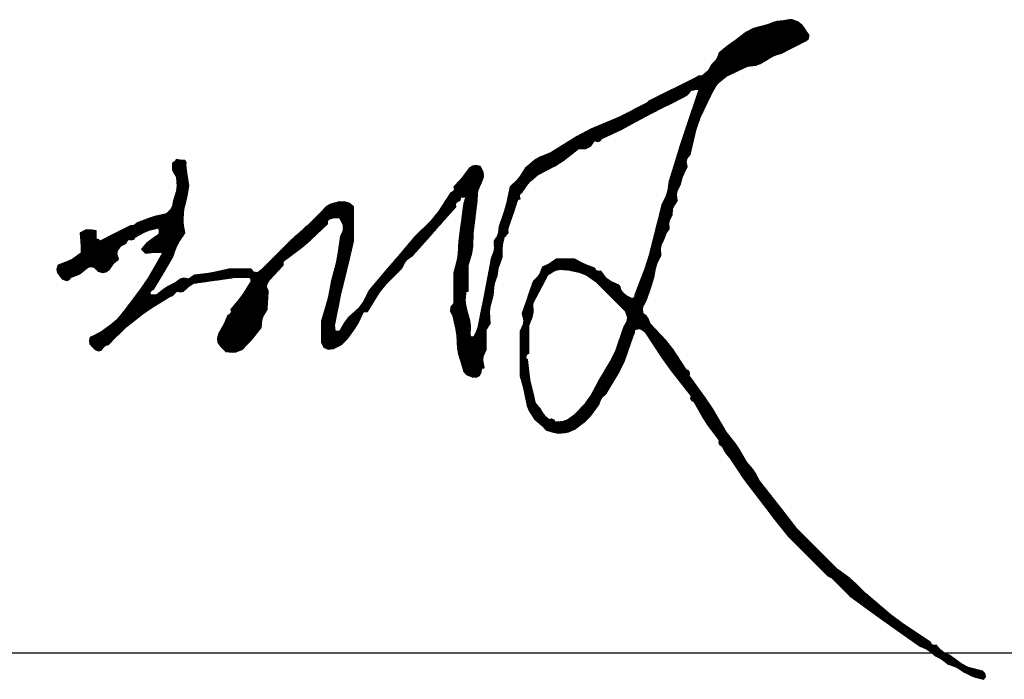
# Model space of a CAD drawing. Units: inches. Extents: x 913718 to 1439083, y -446340 to 80226.
# Drawn here: x 1112831 to 1113852, y -429421 to -428737 of the extents above; entities that cross this region are included whole.
import ezdxf

# ---------------------------------------------------------------- set-up
doc = ezdxf.new("R2010")
doc.units = ezdxf.units.IN
doc.header["$LTSCALE"] = 1000
doc.header["$MEASUREMENT"] = 0
for name, color, linetype in [('Sdjz_协同图框', 7, 'Continuous'), ('TK-SDAD', 7, 'Continuous'), ('电子签名', 240, 'Continuous')]:
    doc.layers.add(name, color=color, linetype=linetype)

# ---------------------------------------------------------------- blocks, each defined once
blk = doc.blocks.new('GeYuanFrame_85646608_暖通空调_E图框', base_point=(11.454, 12.339))
at = {"layer": 'TK-SDAD'}
blk.add_line((767.454, 174.339), (842.454, 174.339), dxfattribs=at)
blk = doc.blocks.new('A$C60BA5FE2')
h = blk.add_hatch()
h.set_pattern_fill('ANSI31', color=256, scale=0.1, style=0)
h.set_pattern_definition([(45, (3.73286, -62.31499), (-0.1122532, 0.1122532), [])])
h.paths.add_polyline_path([(540.24, 125.53), (540.45, 124.66), (543.98, 124.84), (545.92, 125.52), (548.79, 127.57), (553.48, 132.5), (555.55, 135.35), (558.79, 141.33), (563.86, 149.85), (565.99, 154.45), (569.21, 163.83), (570.64, 166.11), (570.87, 167.94), (570.04, 170.5), (565.21, 175.34), (562.79, 177.75), (557.96, 182.59), (553.77, 185.46), (551.26, 186.54), (546.29, 187.59), (542.7, 187.89), (540.6, 187.39), (537.54, 185.5), (535.05, 180.83), (533.8, 178.49), (531.29, 173.83), (531.51, 170.11), (531.14, 168.07), (529.62, 164.67), (529.62, 160), (529.62, 157.66), (529.62, 153), (528.72, 152.52), (528.51, 151.24), (529.2, 150.5), (529.76, 144.44), (530.26, 141.4), (531.7, 135.49), (532.13, 133.3), (532.71, 132.15), (534.2, 130.49), (535.51, 128.24), (536.39, 127.18), (538.37, 125.49), (539.13, 125.97)], flags=16)
h.paths.add_polyline_path([(715.15, 18.84), (718.41, 17.97), (719.19, 19.06), (719.02, 20.43), (718, 21.3), (712.11, 22.94), (709.18, 24.36), (704.24, 27.97), (701.78, 29.15), (700.6, 30.05), (698.82, 32.14), (697.72, 31.94), (696.83, 32.39), (696.32, 33.39), (685.18, 40.71), (679.8, 44.74), (669.65, 53.39), (665.29, 57.72), (662.93, 59.75), (657.98, 63.39), (651.15, 70.23), (647.73, 73.65), (640.89, 80.48), (634.76, 88.34), (631.67, 92.26), (625.47, 100.07), (623.75, 103.5), (622.63, 105.14), (620.06, 107.99), (617.04, 113.19), (615.36, 115.71), (611.72, 120.49), (605.97, 130.09), (602.88, 134.78), (596.3, 143.83), (596.49, 144.93), (596.05, 145.82), (595.05, 146.33), (589.75, 154.5), (586.7, 158.39), (580.05, 165.5), (579.31, 167.39), (578.66, 168.32), (577.13, 169.67), (576.98, 171.72), (577.28, 172.92), (578.38, 174.67), (579.71, 178.67), (580.38, 180.67), (581.71, 184.67), (582.33, 188.47), (582.94, 190.38), (584.63, 193.84), (584.4, 196.54), (584.69, 198.07), (585.88, 200.51), (586.46, 202.28), (586.9, 203.15), (587.97, 204.68), (587.85, 207.06), (588.14, 208.38), (589.22, 210.51), (589.47, 212.98), (589.93, 214.28), (591.3, 216.34), (591.07, 219.05), (591.36, 220.58), (592.55, 223.01), (593.48, 226.09), (594.07, 227.61), (595.47, 230.51), (595.09, 232.54), (595.43, 233.91), (596.72, 235.52), (599.13, 245.83), (600.92, 250.95), (605.47, 260.52), (607.34, 263.95), (608.68, 265.57), (611.72, 268.02), (615.23, 269.68), (616.98, 270.51), (620.47, 272.19), (623.98, 272.58), (625.82, 273.22), (628.81, 275.11), (631.03, 276.35), (632.22, 276.86), (634.64, 277.61), (638.64, 279.61), (640.64, 280.61), (644.65, 282.61), (645.81, 283.57), (645.99, 285.17), (645.06, 286.36), (643.86, 288.25), (643.07, 289.13), (641.31, 290.53), (639.11, 291.31), (637.77, 291.4), (635.48, 290.94), (632.74, 290.68), (631.35, 290.33), (628.81, 289.28), (623.06, 287.71), (620.18, 286.27), (615.47, 282.61), (612.69, 280.77), (611.35, 279.77), (608.8, 277.61), (608.1, 275.55), (607.45, 274.53), (605.89, 273.02), (604.58, 270.77), (603.7, 269.72), (601.72, 268.02), (600.87, 268.12), (600.38, 268.02), (599.63, 267.61), (591.63, 263.61), (587.63, 261.6), (579.63, 257.6), (579.3, 257.27), (579.13, 257.1), (578.8, 256.77), (574.13, 254.44), (571.8, 253.27), (567.13, 250.94), (555.54, 245.98), (549.89, 243.03), (539.2, 236.35), (534.49, 234.43), (532.21, 233.02), (528.37, 229.68), (526.2, 226.43), (524.92, 224.9), (522.12, 222.18), (520.67, 215.42), (519.75, 212.06), (517.53, 205.51), (517.28, 203.04), (516.82, 201.74), (515.45, 199.67), (515.54, 196.63), (515.27, 195.02), (514.2, 192.17), (513.21, 186.84), (512.71, 184.17), (511.7, 178.84), (510.7, 173.83), (510.2, 171.33), (509.2, 166.33), (508.71, 163.74), (508.27, 162.45), (507.11, 160.08), (506.47, 159.85), (505.91, 159.99), (505.45, 160.5), (505.61, 164.53), (505.35, 166.64), (504.2, 170.5), (503.53, 173.77), (503.45, 175.51), (503.78, 178.84), (504.11, 178.84), (504.28, 178.84), (504.61, 178.84), (504.61, 183.17), (504.61, 185.34), (504.61, 189.67), (506.17, 194.84), (506.6, 197.61), (506.7, 203.01), (507.36, 208.34), (507.7, 211.01), (508.36, 216.34), (508.48, 219.42), (508.84, 221.01), (510.03, 223.85), (511.05, 226.32), (510.93, 228.19), (509.61, 230.51), (507.82, 231), (506.54, 230.77), (505.03, 229.68), (502.75, 226.51), (501.49, 224.99), (498.78, 222.18), (498.97, 221.08), (498.52, 220.19), (497.53, 219.68), (492.34, 211.75), (489.27, 208), (482.52, 201.34), (475.01, 192.52), (471.26, 188.1), (463.77, 179.25), (461.13, 174.2), (459.27, 171.8), (455.02, 168), (453.42, 165.73), (452.67, 164.56), (451.27, 162.17), (450.6, 162.17), (450.27, 162.17), (449.6, 162.17), (449.39, 163.16), (449.3, 163.66), (449.18, 164.67), (450.18, 169.67), (450.68, 172.17), (451.68, 177.17), (453.88, 186.16), (454.96, 190.67), (457.1, 199.67), (457.1, 205.34), (457.1, 208.18), (457.1, 213.84), (455.12, 215.34), (453.74, 215.83), (451.27, 215.93), (447.73, 215.01), (445.91, 213.96), (443.35, 211.34), (438.66, 206.7), (436.23, 204.44), (431.26, 200.09), (426.26, 195.09), (423.76, 192.59), (418.76, 187.59), (417.44, 186.55), (415.68, 186.73), (414.59, 188), (410.93, 188), (409.09, 188), (405.42, 188), (399.81, 186.74), (396.96, 186.24), (391.25, 185.5), (390.25, 184.84), (389.75, 184.5), (388.75, 183.84), (386.73, 184.22), (385.36, 183.88), (383.75, 182.59), (380.21, 180.78), (378.51, 179.67), (375.42, 177.17), (374.42, 177.17), (373.92, 177.17), (372.92, 177.17), (372.73, 178.27), (373.17, 179.16), (374.17, 179.67), (377.36, 184.99), (378.94, 187.66), (382.09, 193.01), (383.59, 197.22), (384.62, 199.28), (387.09, 203.01), (386.5, 206.97), (386.42, 209.01), (386.67, 213.01), (387.74, 216.79), (388.16, 218.72), (388.75, 222.6), (388.25, 226.1), (388, 227.85), (387.5, 231.35), (387.66, 232.02), (387.54, 232.5), (387.09, 233.02), (385.75, 233.1), (385.07, 233.19), (383.75, 233.43), (383.09, 232.77), (382.75, 232.43), (382.09, 231.76), (382.06, 229.5), (382.46, 228.21), (383.75, 226.35), (383.92, 222.32), (383.65, 220.21), (382.5, 216.34), (381.99, 213.94), (381.31, 212.68), (379.58, 210.93), (374.65, 209.79), (372.21, 209.03), (367.5, 207.18), (366.55, 206.34), (365.85, 206.04), (364.58, 205.93), (359.58, 203.43), (357.08, 202.17), (352.08, 199.67), (351.47, 200.1), (351.12, 200.28), (350.41, 200.51), (350.41, 201.84), (350.41, 202.51), (350.41, 203.84), (348.76, 204.11), (347.92, 204.19), (346.24, 204.26), (345.28, 203.69), (344.78, 203.43), (343.74, 203.01), (344.01, 199.68), (344.09, 198.01), (344.16, 194.67), (340.63, 192.17), (338.65, 191.13), (334.57, 189.67), (334.09, 187.87), (334.32, 186.6), (335.41, 185.09), (335.91, 184.59), (336.16, 184.34), (336.66, 183.84), (337.95, 183.36), (339.08, 183.64), (339.99, 184.67), (342.31, 185.51), (343.44, 186.12), (345.41, 187.59), (346.72, 188.74), (347.85, 189.08), (349.58, 188.84), (350.24, 188.17), (350.58, 187.84), (351.25, 187.17), (353.04, 186.68), (354.32, 186.92), (355.83, 188), (357.09, 189.86), (357.87, 190.72), (359.58, 192.17), (358.99, 194.28), (359.21, 195.76), (360.41, 197.59), (362, 198.38), (362.76, 199.04), (363.75, 200.51), (364.89, 200.11), (365.9, 200.4), (366.67, 201.34), (370.24, 203.39), (372.24, 204.18), (376.25, 205.09), (376.69, 203.57), (376.26, 202.3), (375, 201.34), (372.42, 199.67), (371.21, 198.63), (369.17, 196.34), (369.83, 195.67), (370.17, 195.34), (370.83, 194.67), (373.33, 194.92), (374.58, 195), (377.08, 195.09), (377.6, 194.96), (377.83, 194.25), (377.5, 193.84), (372.07, 184.48), (369.05, 179.95), (362.5, 171.33), (359.19, 167.18), (357.2, 165.28), (352.91, 162.17), (350.92, 161.15), (349.92, 160.65), (347.91, 159.67), (347.54, 158.17), (347.77, 157.11), (348.74, 155.91), (349.24, 155.41), (349.49, 155.16), (349.99, 154.66), (351.28, 154.19), (352.41, 154.47), (353.33, 155.5), (353.97, 156.22), (354.47, 156.52), (355.41, 156.75), (358.41, 159.75), (359.91, 161.25), (362.91, 164.25), (369.61, 169.5), (373.13, 171.94), (380.42, 176.34), (381.92, 177.06), (382.64, 177.6), (383.75, 178.84), (385.48, 178.6), (386.61, 178.94), (387.92, 180.09), (388.98, 181.05), (389.58, 181.48), (390.84, 182.17), (392, 182.34), (392.59, 182.42), (393.75, 182.59), (398.42, 183.25), (400.76, 183.59), (405.42, 184.25), (406.59, 184.42), (407.17, 184.5), (408.34, 184.67), (410.51, 184.67), (411.59, 184.67), (413.76, 184.67), (414.45, 183.93), (414.59, 183.09), (414.18, 182.17), (411.27, 177.66), (409.67, 175.48), (406.26, 171.33), (406.45, 170.23), (406, 169.34), (405.01, 168.83), (403.7, 165.75), (402.94, 164.23), (401.26, 161.33), (400.66, 159.22), (400.89, 157.75), (402.09, 155.91), (402.92, 155.08), (403.34, 154.66), (404.17, 153.83), (406.85, 153.56), (408.32, 153.74), (410.84, 154.66), (414.23, 158.13), (415.82, 159.98), (418.76, 163.83), (419.06, 166.98), (419.61, 168.64), (421.26, 171.33), (421.43, 174.34), (421.51, 175.84), (421.68, 178.84), (421.01, 180.55), (421.13, 181.85), (422.09, 183.42), (424.41, 185.94), (425.57, 187.19), (427.93, 189.67), (427.93, 190.34), (427.93, 190.67), (427.93, 191.34), (435.61, 197.07), (439.3, 200.18), (446.27, 206.76), (446.32, 207.66), (446.52, 208.15), (447.1, 208.84), (448.7, 209.33), (449.6, 209.42), (451.27, 209.26), (452.78, 206.47), (452.89, 204.27), (451.68, 201.34), (450.61, 193.93), (449.86, 190.24), (447.93, 183), (446.67, 176.25), (445.83, 172.89), (443.77, 166.33), (443.77, 162.83), (443.77, 161.08), (443.77, 157.58), (444.86, 155.63), (446.55, 154.79), (448.77, 155.08), (451.32, 156.38), (452.54, 157.25), (454.6, 159.25), (457.67, 163.49), (459.03, 165.77), (461.27, 170.5), (461.94, 170.5), (462.27, 170.5), (462.94, 170.5), (467.72, 178.29), (470.63, 181.97), (477.11, 188.42), (478.38, 190.96), (479.4, 192.17), (481.69, 193.84), (488.84, 201.86), (492.42, 205.86), (499.61, 213.84), (499.42, 214.95), (499.87, 215.84), (500.86, 216.34), (501.39, 216.78), (501.54, 217.38), (501.28, 218.01), (502.28, 218.01), (502.78, 218.01), (503.78, 218.01), (503.14, 216.05), (502.88, 215.04), (502.53, 213.01), (501.86, 207.68), (501.53, 205.01), (500.86, 199.67), (500.52, 194.29), (500.09, 191.57), (498.78, 186.34), (498.78, 181.34), (498.78, 178.84), (498.78, 173.83), (497.5, 172.29), (497.36, 170.57), (498.36, 168.83), (499.03, 165.5), (499.36, 163.83), (500.03, 160.5), (500.19, 155.43), (500.62, 152.84), (502.11, 148), (502.82, 145.62), (503.98, 144.34), (506.28, 143.41), (507.99, 143.22), (509.3, 143.94), (510.03, 145.5), (510.05, 146.33), (510.49, 146.91), (511.28, 147.16), (510.68, 150.12), (510.88, 151.91), (512.11, 154.66), (512.11, 158), (512.11, 159.67), (512.11, 163), (512.78, 164), (513.12, 164.5), (513.78, 165.5), (513.51, 170.19), (513.77, 172.65), (515.03, 177.17), (515.3, 180.56), (515.64, 182.27), (516.7, 185.5), (517.17, 188.58), (517.6, 190.13), (518.78, 193.01), (518.72, 196.36), (518.89, 198.07), (519.62, 201.34), (520.28, 202.01), (520.62, 202.34), (521.28, 203.01), (521.15, 204.35), (521.24, 205.08), (521.7, 206.34), (523.03, 210.34), (523.7, 212.34), (525.03, 216.34), (525.34, 216.86), (525.69, 217.1), (526.28, 217.18), (525.88, 218.32), (526.17, 219.34), (527.12, 220.1), (529.27, 223.21), (530.55, 224.66), (533.37, 227.18), (540.56, 230.9), (544.03, 233.1), (550.46, 238.02), (553.44, 238.02), (555.34, 238.96), (557.13, 241.35), (558.27, 240.95), (559.28, 241.24), (560.04, 242.18), (568.34, 246.1), (572.43, 248.19), (580.46, 252.6), (585.8, 255.27), (588.47, 256.6), (593.8, 259.27), (595.35, 260.13), (596.07, 260.77), (597.13, 262.19), (598.13, 262.4), (598.63, 262.48), (599.63, 262.61), (600.15, 262.48), (600.38, 261.77), (600.05, 261.35), (595.07, 246.57), (592.65, 239.15), (587.97, 224.26), (587.44, 220.29), (586.83, 218.27), (585.05, 214.68), (584.05, 210.68), (583.55, 208.68), (582.55, 204.68), (579.69, 193.49), (577.93, 187.95), (573.8, 177.17), (573.81, 176.34), (572.93, 175.68), (572.13, 175.92), (570.25, 176.93), (569.36, 177.64), (567.96, 179.25), (567.9, 180.15), (567.7, 180.65), (567.13, 181.34), (563.64, 182.84), (561.94, 184.16), (559.63, 187.17), (558.52, 186.98), (557.63, 187.43), (557.13, 188.42), (553.69, 189.68), (552.01, 190.43), (548.79, 192.17), (545.79, 192.17), (544.29, 192.17), (541.29, 192.17), (539.08, 190.64), (537.9, 189.96), (535.45, 188.84), (534.55, 186.21), (533.72, 184.91), (531.7, 183), (529.85, 177.68), (528.93, 175.01), (527.12, 169.67), (527.72, 166.71), (527.52, 164.92), (526.28, 162.17), (526.28, 154.83), (526.28, 151.16), (526.28, 143.83), (527.15, 140.5), (527.57, 138.83), (528.37, 135.49), (529.1, 131.44), (529.91, 129.38), (532.12, 125.91), (534.25, 124.23), (535.26, 123.3), (537.12, 121.32), (539.1, 120.73), (540.1, 120.48), (542.12, 120.07), (544.87, 120.25), (546.28, 120.61), (548.79, 121.74), (553.3, 125.16), (555.37, 127.23), (558.79, 131.74), (559.49, 133.8), (560.14, 134.82), (561.71, 136.33), (567.2, 145.29), (569.5, 150.15), (572.96, 160.08), (573.43, 161.2), (573.6, 161.8), (573.8, 163), (575.45, 163.39), (576.59, 163.16), (577.96, 162.17), (585.17, 151.18), (589.02, 145.82), (597.13, 135.49), (596.94, 134.39), (597.39, 133.5), (598.38, 132.99), (602.08, 126.37), (604.18, 123.17), (608.8, 117.16), (608.61, 116.05), (609.06, 115.16), (610.05, 114.65), (611.14, 112.51), (611.83, 111.48), (613.39, 109.65), (616.89, 104.21), (618.72, 101.53), (622.56, 96.32), (628.5, 88.6), (631.5, 84.77), (637.56, 77.15), (644.06, 70.64), (647.31, 67.39), (653.81, 60.89), (654.48, 60.56), (654.81, 60.39), (655.48, 60.06), (658.48, 57.06), (659.98, 55.56), (662.98, 52.56), (674.57, 44.11), (680.41, 39.94), (692.16, 31.72), (695.02, 30.43), (696.41, 29.56), (698.82, 27.55), (700.97, 26.46), (702, 25.78), (703.83, 24.22), (706.66, 23.3), (708.06, 22.6), (710.49, 20.88), (713.54, 19.43)])
for p, q in [((631.35, 290.33), (628.81, 289.28)), ((632.74, 290.68), (631.35, 290.33)), ((635.48, 290.94), (632.74, 290.68)), ((637.77, 291.4), (635.48, 290.94)), ((639.11, 291.31), (637.77, 291.4)), ((641.31, 290.53), (639.11, 291.31)), ((643.07, 289.13), (641.31, 290.53)), ((620.18, 286.27), (615.47, 282.61)), ((623.06, 287.71), (620.18, 286.27)), ((628.81, 289.28), (623.06, 287.71)), ((643.86, 288.25), (643.07, 289.13)), ((645.06, 286.36), (643.86, 288.25)), ((645.99, 285.17), (645.06, 286.36)), ((615.47, 282.61), (612.69, 280.77)), ((640.64, 280.61), (644.65, 282.61)), ((644.65, 282.61), (645.81, 283.57)), ((645.81, 283.57), (645.99, 285.17)), ((611.35, 279.77), (608.8, 277.61)), ((612.69, 280.77), (611.35, 279.77)), ((634.64, 277.61), (638.64, 279.61)), ((638.64, 279.61), (640.64, 280.61)), ((607.45, 274.53), (605.89, 273.02)), ((608.1, 275.55), (607.45, 274.53)), ((608.8, 277.61), (608.1, 275.55)), ((625.82, 273.22), (628.81, 275.11)), ((628.81, 275.11), (631.03, 276.35)), ((631.03, 276.35), (632.22, 276.86)), ((632.22, 276.86), (634.64, 277.61)), ((603.7, 269.72), (601.72, 268.02)), ((604.58, 270.77), (603.7, 269.72)), ((605.89, 273.02), (604.58, 270.77)), ((611.72, 268.02), (615.23, 269.68)), ((615.23, 269.68), (616.98, 270.51)), ((616.98, 270.51), (620.47, 272.19)), ((620.47, 272.19), (623.98, 272.58)), ((623.98, 272.58), (625.82, 273.22)), ((599.63, 267.61), (591.63, 263.61)), ((600.38, 268.02), (599.63, 267.61)), ((600.87, 268.12), (600.38, 268.02)), ((601.72, 268.02), (600.87, 268.12)), ((607.34, 263.95), (608.68, 265.57)), ((608.68, 265.57), (611.72, 268.02)), ((587.63, 261.6), (579.63, 257.6)), ((591.63, 263.61), (587.63, 261.6)), ((596.07, 260.77), (597.13, 262.19)), ((597.13, 262.19), (598.13, 262.4)), ((598.13, 262.4), (598.63, 262.48)), ((598.63, 262.48), (599.63, 262.61)), ((599.63, 262.61), (600.15, 262.48)), ((600.38, 261.77), (600.05, 261.35)), ((600.15, 262.48), (600.38, 261.77)), ((605.47, 260.52), (607.34, 263.95)), ((579.63, 257.6), (579.3, 257.27)), ((588.47, 256.6), (593.8, 259.27)), ((593.8, 259.27), (595.35, 260.13)), ((600.05, 261.35), (595.07, 246.57)), ((595.35, 260.13), (596.07, 260.77)), ((600.92, 250.95), (605.47, 260.52)), ((571.8, 253.27), (567.13, 250.94)), ((574.13, 254.44), (571.8, 253.27)), ((578.8, 256.77), (574.13, 254.44)), ((579.13, 257.1), (578.8, 256.77)), ((579.3, 257.27), (579.13, 257.1)), ((580.46, 252.6), (585.8, 255.27)), ((585.8, 255.27), (588.47, 256.6)), ((567.13, 250.94), (555.54, 245.98)), ((572.43, 248.19), (580.46, 252.6)), ((599.13, 245.83), (600.92, 250.95)), ((555.54, 245.98), (549.89, 243.03)), ((560.04, 242.18), (568.34, 246.1)), ((568.34, 246.1), (572.43, 248.19)), ((595.07, 246.57), (592.65, 239.15)), ((596.72, 235.52), (599.13, 245.83)), ((549.89, 243.03), (539.2, 236.35)), ((555.34, 238.96), (557.13, 241.35)), ((557.13, 241.35), (558.27, 240.95)), ((558.27, 240.95), (559.28, 241.24)), ((559.28, 241.24), (560.04, 242.18)), ((544.03, 233.1), (550.46, 238.02)), ((550.46, 238.02), (553.44, 238.02)), ((553.44, 238.02), (555.34, 238.96)), ((592.65, 239.15), (587.97, 224.26)), ((383.75, 233.43), (383.09, 232.77)), ((385.07, 233.19), (383.75, 233.43)), ((385.75, 233.1), (385.07, 233.19)), ((387.09, 233.02), (385.75, 233.1)), ((387.54, 232.5), (387.09, 233.02)), ((532.21, 233.02), (528.37, 229.68)), ((534.49, 234.43), (532.21, 233.02)), ((539.2, 236.35), (534.49, 234.43)), ((540.56, 230.9), (544.03, 233.1)), ((595.09, 232.54), (595.43, 233.91)), ((595.43, 233.91), (596.72, 235.52)), ((382.09, 231.76), (382.06, 229.5)), ((382.06, 229.5), (382.46, 228.21)), ((382.75, 232.43), (382.09, 231.76)), ((383.09, 232.77), (382.75, 232.43)), ((387.5, 231.35), (387.66, 232.02)), ((388, 227.85), (387.5, 231.35)), ((387.66, 232.02), (387.54, 232.5)), ((505.03, 229.68), (502.75, 226.51)), ((506.54, 230.77), (505.03, 229.68)), ((507.82, 231), (506.54, 230.77)), ((509.61, 230.51), (507.82, 231)), ((510.93, 228.19), (509.61, 230.51)), ((528.37, 229.68), (526.2, 226.43)), ((533.37, 227.18), (540.56, 230.9)), ((594.07, 227.61), (595.47, 230.51)), ((595.47, 230.51), (595.09, 232.54)), ((382.46, 228.21), (383.75, 226.35)), ((383.75, 226.35), (383.92, 222.32)), ((388.25, 226.1), (388, 227.85)), ((388.75, 222.6), (388.25, 226.1)), ((501.49, 224.99), (498.78, 222.18)), ((502.75, 226.51), (501.49, 224.99)), ((510.03, 223.85), (511.05, 226.32)), ((511.05, 226.32), (510.93, 228.19)), ((524.92, 224.9), (522.12, 222.18)), ((526.2, 226.43), (524.92, 224.9)), ((529.27, 223.21), (530.55, 224.66)), ((530.55, 224.66), (533.37, 227.18)), ((592.55, 223.01), (593.48, 226.09)), ((593.48, 226.09), (594.07, 227.61)), ((383.92, 222.32), (383.65, 220.21)), ((388.16, 218.72), (388.75, 222.6)), ((498.97, 221.08), (498.52, 220.19)), ((498.78, 222.18), (498.97, 221.08)), ((508.48, 219.42), (508.84, 221.01)), ((508.84, 221.01), (510.03, 223.85)), ((522.12, 222.18), (520.67, 215.42)), ((527.12, 220.1), (529.27, 223.21)), ((587.97, 224.26), (587.44, 220.29)), ((591.07, 219.05), (591.36, 220.58)), ((591.36, 220.58), (592.55, 223.01)), ((383.65, 220.21), (382.5, 216.34)), ((386.67, 213.01), (387.74, 216.79)), ((387.74, 216.79), (388.16, 218.72)), ((497.53, 219.68), (492.34, 211.75)), ((498.52, 220.19), (497.53, 219.68)), ((500.86, 216.34), (501.39, 216.78)), ((501.54, 217.38), (501.28, 218.01)), ((501.28, 218.01), (502.28, 218.01)), ((501.39, 216.78), (501.54, 217.38)), ((502.28, 218.01), (502.78, 218.01)), ((502.78, 218.01), (503.78, 218.01)), ((503.78, 218.01), (503.14, 216.05)), ((508.36, 216.34), (508.48, 219.42)), ((525.03, 216.34), (525.34, 216.86)), ((525.34, 216.86), (525.69, 217.1)), ((525.69, 217.1), (526.28, 217.18)), ((525.88, 218.32), (526.17, 219.34)), ((526.28, 217.18), (525.88, 218.32)), ((526.17, 219.34), (527.12, 220.1)), ((586.83, 218.27), (585.05, 214.68)), ((587.44, 220.29), (586.83, 218.27)), ((591.3, 216.34), (591.07, 219.05)), ((381.31, 212.68), (379.58, 210.93)), ((381.99, 213.94), (381.31, 212.68)), ((382.5, 216.34), (381.99, 213.94)), ((386.42, 209.01), (386.67, 213.01)), ((445.91, 213.96), (443.35, 211.34)), ((447.73, 215.01), (445.91, 213.96)), ((451.27, 215.93), (447.73, 215.01)), ((453.74, 215.83), (451.27, 215.93)), ((455.12, 215.34), (453.74, 215.83)), ((457.1, 213.84), (455.12, 215.34)), ((457.1, 208.18), (457.1, 213.84)), ((492.42, 205.86), (499.61, 213.84)), ((499.42, 214.95), (499.87, 215.84)), ((499.61, 213.84), (499.42, 214.95)), ((499.87, 215.84), (500.86, 216.34)), ((502.53, 213.01), (501.86, 207.68)), ((502.88, 215.04), (502.53, 213.01)), ((503.14, 216.05), (502.88, 215.04)), ((507.7, 211.01), (508.36, 216.34)), ((520.67, 215.42), (519.75, 212.06)), ((523.7, 212.34), (525.03, 216.34)), ((585.05, 214.68), (584.05, 210.68)), ((589.22, 210.51), (589.47, 212.98)), ((589.47, 212.98), (589.93, 214.28)), ((589.93, 214.28), (591.3, 216.34)), ((372.21, 209.03), (367.5, 207.18)), ((374.65, 209.79), (372.21, 209.03)), ((379.58, 210.93), (374.65, 209.79)), ((386.5, 206.97), (386.42, 209.01)), ((443.35, 211.34), (438.66, 206.7)), ((446.52, 208.15), (447.1, 208.84)), ((447.1, 208.84), (448.7, 209.33)), ((448.7, 209.33), (449.6, 209.42)), ((449.6, 209.42), (451.27, 209.26)), ((451.27, 209.26), (452.78, 206.47)), ((492.34, 211.75), (489.27, 208)), ((506.7, 203.01), (507.36, 208.34)), ((507.36, 208.34), (507.7, 211.01)), ((519.75, 212.06), (517.53, 205.51)), ((521.7, 206.34), (523.03, 210.34)), ((523.03, 210.34), (523.7, 212.34)), ((583.55, 208.68), (582.55, 204.68)), ((584.05, 210.68), (583.55, 208.68)), ((587.85, 207.06), (588.14, 208.38)), ((588.14, 208.38), (589.22, 210.51)), ((346.24, 204.26), (345.28, 203.69)), ((347.92, 204.19), (346.24, 204.26)), ((364.58, 205.93), (359.58, 203.43)), ((365.85, 206.04), (364.58, 205.93)), ((366.55, 206.34), (365.85, 206.04)), ((367.5, 207.18), (366.55, 206.34)), ((372.24, 204.18), (376.25, 205.09)), ((376.25, 205.09), (376.69, 203.57)), ((387.09, 203.01), (386.5, 206.97)), ((436.23, 204.44), (431.26, 200.09)), ((438.66, 206.7), (436.23, 204.44)), ((439.3, 200.18), (446.27, 206.76)), ((446.27, 206.76), (446.32, 207.66)), ((446.32, 207.66), (446.52, 208.15)), ((452.89, 204.27), (451.68, 201.34)), ((452.78, 206.47), (452.89, 204.27)), ((457.1, 205.34), (457.1, 208.18)), ((457.1, 199.67), (457.1, 205.34)), ((489.27, 208), (482.52, 201.34)), ((488.84, 201.86), (492.42, 205.86)), ((501.53, 205.01), (500.86, 199.67)), ((501.86, 207.68), (501.53, 205.01)), ((517.53, 205.51), (517.28, 203.04)), ((521.15, 204.35), (521.24, 205.08)), ((521.28, 203.01), (521.15, 204.35)), ((521.24, 205.08), (521.7, 206.34)), ((582.55, 204.68), (579.69, 193.49)), ((586.9, 203.15), (587.97, 204.68)), ((587.97, 204.68), (587.85, 207.06)), ((344.78, 203.43), (343.74, 203.01)), ((343.74, 203.01), (344.01, 199.68)), ((345.28, 203.69), (344.78, 203.43)), ((348.76, 204.11), (347.92, 204.19)), ((350.41, 203.84), (348.76, 204.11)), ((350.41, 202.51), (350.41, 203.84)), ((350.41, 201.84), (350.41, 202.51)), ((350.41, 200.51), (350.41, 201.84)), ((351.12, 200.28), (350.41, 200.51)), ((351.47, 200.1), (351.12, 200.28)), ((357.08, 202.17), (352.08, 199.67)), ((359.58, 203.43), (357.08, 202.17)), ((362.76, 199.04), (363.75, 200.51)), ((363.75, 200.51), (364.89, 200.11)), ((364.89, 200.11), (365.9, 200.4)), ((365.9, 200.4), (366.67, 201.34)), ((366.67, 201.34), (370.24, 203.39)), ((370.24, 203.39), (372.24, 204.18)), ((375, 201.34), (372.42, 199.67)), ((376.26, 202.3), (375, 201.34)), ((376.69, 203.57), (376.26, 202.3)), ((384.62, 199.28), (387.09, 203.01)), ((435.61, 197.07), (439.3, 200.18)), ((451.68, 201.34), (450.61, 193.93)), ((482.52, 201.34), (475.01, 192.52)), ((481.69, 193.84), (488.84, 201.86)), ((506.6, 197.61), (506.7, 203.01)), ((516.82, 201.74), (515.45, 199.67)), ((517.28, 203.04), (516.82, 201.74)), ((518.89, 198.07), (519.62, 201.34)), ((519.62, 201.34), (520.28, 202.01)), ((520.28, 202.01), (520.62, 202.34)), ((520.62, 202.34), (521.28, 203.01)), ((584.69, 198.07), (585.88, 200.51)), ((585.88, 200.51), (586.46, 202.28)), ((586.46, 202.28), (586.9, 203.15)), ((344.01, 199.68), (344.09, 198.01)), ((344.09, 198.01), (344.16, 194.67)), ((352.08, 199.67), (351.47, 200.1)), ((359.21, 195.76), (360.41, 197.59)), ((360.41, 197.59), (362, 198.38)), ((362, 198.38), (362.76, 199.04)), ((371.21, 198.63), (369.17, 196.34)), ((369.17, 196.34), (369.83, 195.67)), ((372.42, 199.67), (371.21, 198.63)), ((382.09, 193.01), (383.59, 197.22)), ((383.59, 197.22), (384.62, 199.28)), ((431.26, 200.09), (426.26, 195.09)), ((427.93, 191.34), (435.61, 197.07)), ((454.96, 190.67), (457.1, 199.67)), ((500.86, 199.67), (500.52, 194.29)), ((506.17, 194.84), (506.6, 197.61)), ((515.54, 196.63), (515.27, 195.02)), ((515.45, 199.67), (515.54, 196.63)), ((518.72, 196.36), (518.89, 198.07)), ((518.78, 193.01), (518.72, 196.36)), ((584.4, 196.54), (584.69, 198.07)), ((584.63, 193.84), (584.4, 196.54)), ((340.63, 192.17), (338.65, 191.13)), ((344.16, 194.67), (340.63, 192.17)), ((357.87, 190.72), (359.58, 192.17)), ((358.99, 194.28), (359.21, 195.76)), ((359.58, 192.17), (358.99, 194.28)), ((369.83, 195.67), (370.17, 195.34)), ((370.17, 195.34), (370.83, 194.67)), ((370.83, 194.67), (373.33, 194.92)), ((377.5, 193.84), (372.07, 184.48)), ((373.33, 194.92), (374.58, 195)), ((374.58, 195), (377.08, 195.09)), ((377.08, 195.09), (377.6, 194.96)), ((377.83, 194.25), (377.5, 193.84)), ((377.6, 194.96), (377.83, 194.25)), ((378.94, 187.66), (382.09, 193.01)), ((423.76, 192.59), (418.76, 187.59)), ((426.26, 195.09), (423.76, 192.59)), ((450.61, 193.93), (449.86, 190.24)), ((475.01, 192.52), (471.26, 188.1)), ((478.38, 190.96), (479.4, 192.17)), ((479.4, 192.17), (481.69, 193.84)), ((500.52, 194.29), (500.09, 191.57)), ((504.61, 189.67), (506.17, 194.84)), ((514.2, 192.17), (513.21, 186.84)), ((515.27, 195.02), (514.2, 192.17)), ((517.6, 190.13), (518.78, 193.01)), ((541.29, 192.17), (539.08, 190.64)), ((544.29, 192.17), (541.29, 192.17)), ((545.79, 192.17), (544.29, 192.17)), ((548.79, 192.17), (545.79, 192.17)), ((552.01, 190.43), (548.79, 192.17)), ((579.69, 193.49), (577.93, 187.95)), ((582.94, 190.38), (584.63, 193.84)), ((334.57, 189.67), (334.09, 187.87)), ((334.09, 187.87), (334.32, 186.6)), ((338.65, 191.13), (334.57, 189.67)), ((345.41, 187.59), (346.72, 188.74)), ((346.72, 188.74), (347.85, 189.08)), ((347.85, 189.08), (349.58, 188.84)), ((349.58, 188.84), (350.24, 188.17)), ((350.24, 188.17), (350.58, 187.84)), ((354.32, 186.92), (355.83, 188)), ((355.83, 188), (357.09, 189.86)), ((357.09, 189.86), (357.87, 190.72)), ((405.42, 188), (399.81, 186.74)), ((409.09, 188), (405.42, 188)), ((410.93, 188), (409.09, 188)), ((414.59, 188), (410.93, 188)), ((415.68, 186.73), (414.59, 188)), ((425.57, 187.19), (427.93, 189.67)), ((427.93, 190.67), (427.93, 191.34)), ((427.93, 190.34), (427.93, 190.67)), ((427.93, 189.67), (427.93, 190.34)), ((449.86, 190.24), (447.93, 183)), ((453.88, 186.16), (454.96, 190.67)), ((471.26, 188.1), (463.77, 179.25)), ((470.63, 181.97), (477.11, 188.42)), ((477.11, 188.42), (478.38, 190.96)), ((500.09, 191.57), (498.78, 186.34)), ((504.61, 185.34), (504.61, 189.67)), ((516.7, 185.5), (517.17, 188.58)), ((517.17, 188.58), (517.6, 190.13)), ((535.45, 188.84), (534.55, 186.21)), ((537.9, 189.96), (535.45, 188.84)), ((539.08, 190.64), (537.9, 189.96)), ((542.7, 187.89), (540.6, 187.39)), ((546.29, 187.59), (542.7, 187.89)), ((553.69, 189.68), (552.01, 190.43)), ((557.13, 188.42), (553.69, 189.68)), ((557.63, 187.43), (557.13, 188.42)), ((577.93, 187.95), (573.8, 177.17)), ((581.71, 184.67), (582.33, 188.47)), ((582.33, 188.47), (582.94, 190.38)), ((334.32, 186.6), (335.41, 185.09)), ((335.41, 185.09), (335.91, 184.59)), ((335.91, 184.59), (336.16, 184.34)), ((336.16, 184.34), (336.66, 183.84)), ((336.66, 183.84), (337.95, 183.36)), ((339.08, 183.64), (339.99, 184.67)), ((339.99, 184.67), (342.31, 185.51)), ((342.31, 185.51), (343.44, 186.12)), ((343.44, 186.12), (345.41, 187.59)), ((350.58, 187.84), (351.25, 187.17)), ((351.25, 187.17), (353.04, 186.68)), ((353.04, 186.68), (354.32, 186.92)), ((372.07, 184.48), (369.05, 179.95)), ((374.17, 179.67), (377.36, 184.99)), ((377.36, 184.99), (378.94, 187.66)), ((385.36, 183.88), (383.75, 182.59)), ((386.73, 184.22), (385.36, 183.88)), ((388.75, 183.84), (386.73, 184.22)), ((389.75, 184.5), (388.75, 183.84)), ((390.25, 184.84), (389.75, 184.5)), ((391.25, 185.5), (390.25, 184.84)), ((396.96, 186.24), (391.25, 185.5)), ((399.81, 186.74), (396.96, 186.24)), ((400.76, 183.59), (405.42, 184.25)), ((405.42, 184.25), (406.59, 184.42)), ((406.59, 184.42), (407.17, 184.5)), ((407.17, 184.5), (408.34, 184.67)), ((408.34, 184.67), (410.51, 184.67)), ((410.51, 184.67), (411.59, 184.67)), ((411.59, 184.67), (413.76, 184.67)), ((413.76, 184.67), (414.45, 183.93)), ((414.45, 183.93), (414.59, 183.09)), ((417.44, 186.55), (415.68, 186.73)), ((418.76, 187.59), (417.44, 186.55)), ((422.09, 183.42), (424.41, 185.94)), ((424.41, 185.94), (425.57, 187.19)), ((451.68, 177.17), (453.88, 186.16)), ((498.78, 186.34), (498.78, 181.34)), ((504.61, 183.17), (504.61, 185.34)), ((512.71, 184.17), (511.7, 178.84)), ((513.21, 186.84), (512.71, 184.17)), ((515.64, 182.27), (516.7, 185.5)), ((533.72, 184.91), (531.7, 183)), ((534.55, 186.21), (533.72, 184.91)), ((537.54, 185.5), (535.05, 180.83)), ((540.6, 187.39), (537.54, 185.5)), ((551.26, 186.54), (546.29, 187.59)), ((553.77, 185.46), (551.26, 186.54)), ((557.96, 182.59), (553.77, 185.46)), ((558.52, 186.98), (557.63, 187.43)), ((559.63, 187.17), (558.52, 186.98)), ((561.94, 184.16), (559.63, 187.17)), ((563.64, 182.84), (561.94, 184.16)), ((580.38, 180.67), (581.71, 184.67)), ((337.95, 183.36), (339.08, 183.64)), ((369.05, 179.95), (362.5, 171.33)), ((380.21, 180.78), (378.51, 179.67)), ((383.75, 182.59), (380.21, 180.78)), ((386.61, 178.94), (387.92, 180.09)), ((387.92, 180.09), (388.98, 181.05)), ((388.98, 181.05), (389.58, 181.48)), ((389.58, 181.48), (390.84, 182.17)), ((390.84, 182.17), (392, 182.34)), ((392, 182.34), (392.59, 182.42)), ((392.59, 182.42), (393.75, 182.59)), ((393.75, 182.59), (398.42, 183.25)), ((398.42, 183.25), (400.76, 183.59)), ((414.18, 182.17), (411.27, 177.66)), ((414.59, 183.09), (414.18, 182.17)), ((421.01, 180.55), (421.13, 181.85)), ((421.68, 178.84), (421.01, 180.55)), ((421.13, 181.85), (422.09, 183.42)), ((447.93, 183), (446.67, 176.25)), ((467.72, 178.29), (470.63, 181.97)), ((498.78, 181.34), (498.78, 178.84)), ((504.61, 178.84), (504.61, 183.17)), ((515.03, 177.17), (515.3, 180.56)), ((515.3, 180.56), (515.64, 182.27)), ((531.7, 183), (529.85, 177.68)), ((535.05, 180.83), (533.8, 178.49)), ((562.79, 177.75), (557.96, 182.59)), ((567.13, 181.34), (563.64, 182.84)), ((567.7, 180.65), (567.13, 181.34)), ((567.9, 180.15), (567.7, 180.65)), ((567.96, 179.25), (567.9, 180.15)), ((579.71, 178.67), (580.38, 180.67)), ((372.73, 178.27), (373.17, 179.16)), ((372.92, 177.17), (372.73, 178.27)), ((373.92, 177.17), (372.92, 177.17)), ((373.13, 171.94), (380.42, 176.34)), ((373.17, 179.16), (374.17, 179.67)), ((374.42, 177.17), (373.92, 177.17)), ((375.42, 177.17), (374.42, 177.17)), ((378.51, 179.67), (375.42, 177.17)), ((380.42, 176.34), (381.92, 177.06)), ((381.92, 177.06), (382.64, 177.6)), ((382.64, 177.6), (383.75, 178.84)), ((383.75, 178.84), (385.48, 178.6)), ((385.48, 178.6), (386.61, 178.94)), ((411.27, 177.66), (409.67, 175.48)), ((421.43, 174.34), (421.51, 175.84)), ((421.51, 175.84), (421.68, 178.84)), ((446.67, 176.25), (445.83, 172.89)), ((450.68, 172.17), (451.68, 177.17)), ((463.77, 179.25), (461.13, 174.2)), ((462.94, 170.5), (467.72, 178.29)), ((498.78, 178.84), (498.78, 173.83)), ((503.45, 175.51), (503.78, 178.84)), ((503.78, 178.84), (504.11, 178.84)), ((504.11, 178.84), (504.28, 178.84)), ((504.28, 178.84), (504.61, 178.84)), ((511.7, 178.84), (510.7, 173.83)), ((513.77, 172.65), (515.03, 177.17)), ((529.85, 177.68), (528.93, 175.01)), ((533.8, 178.49), (531.29, 173.83)), ((565.21, 175.34), (562.79, 177.75)), ((569.36, 177.64), (567.96, 179.25)), ((570.25, 176.93), (569.36, 177.64)), ((572.13, 175.92), (570.25, 176.93)), ((572.93, 175.68), (572.13, 175.92)), ((573.81, 176.34), (572.93, 175.68)), ((573.8, 177.17), (573.81, 176.34)), ((578.38, 174.67), (579.71, 178.67)), ((369.61, 169.5), (373.13, 171.94)), ((409.67, 175.48), (406.26, 171.33)), ((421.26, 171.33), (421.43, 174.34)), ((445.83, 172.89), (443.77, 166.33)), ((450.18, 169.67), (450.68, 172.17)), ((459.27, 171.8), (455.02, 168)), ((461.13, 174.2), (459.27, 171.8)), ((497.5, 172.29), (497.36, 170.57)), ((498.78, 173.83), (497.5, 172.29)), ((503.53, 173.77), (503.45, 175.51)), ((504.2, 170.5), (503.53, 173.77)), ((510.7, 173.83), (510.2, 171.33)), ((513.51, 170.19), (513.77, 172.65)), ((528.93, 175.01), (527.12, 169.67)), ((531.29, 173.83), (531.51, 170.11)), ((570.04, 170.5), (565.21, 175.34)), ((576.98, 171.72), (577.28, 172.92)), ((577.13, 169.67), (576.98, 171.72)), ((577.28, 172.92), (578.38, 174.67)), ((362.5, 171.33), (359.19, 167.18)), ((362.91, 164.25), (369.61, 169.5)), ((405.01, 168.83), (403.7, 165.75)), ((406, 169.34), (405.01, 168.83)), ((406.45, 170.23), (406, 169.34)), ((406.26, 171.33), (406.45, 170.23)), ((419.06, 166.98), (419.61, 168.64)), ((419.61, 168.64), (421.26, 171.33)), ((449.18, 164.67), (450.18, 169.67)), ((455.02, 168), (453.42, 165.73)), ((459.03, 165.77), (461.27, 170.5)), ((461.27, 170.5), (461.94, 170.5)), ((461.94, 170.5), (462.27, 170.5)), ((462.27, 170.5), (462.94, 170.5)), ((497.36, 170.57), (498.36, 168.83)), ((498.36, 168.83), (499.03, 165.5)), ((505.35, 166.64), (504.2, 170.5)), ((510.2, 171.33), (509.2, 166.33)), ((513.78, 165.5), (513.51, 170.19)), ((527.12, 169.67), (527.72, 166.71)), ((531.14, 168.07), (529.62, 164.67)), ((531.51, 170.11), (531.14, 168.07)), ((570.87, 167.94), (570.04, 170.5)), ((570.64, 166.11), (570.87, 167.94)), ((578.66, 168.32), (577.13, 169.67)), ((579.31, 167.39), (578.66, 168.32)), ((357.2, 165.28), (352.91, 162.17)), ((359.19, 167.18), (357.2, 165.28)), ((359.91, 161.25), (362.91, 164.25)), ((402.94, 164.23), (401.26, 161.33)), ((403.7, 165.75), (402.94, 164.23)), ((415.82, 159.98), (418.76, 163.83)), ((418.76, 163.83), (419.06, 166.98)), ((443.77, 166.33), (443.77, 162.83)), ((449.3, 163.66), (449.18, 164.67)), ((449.39, 163.16), (449.3, 163.66)), ((452.67, 164.56), (451.27, 162.17)), ((453.42, 165.73), (452.67, 164.56)), ((454.6, 159.25), (457.67, 163.49)), ((457.67, 163.49), (459.03, 165.77)), ((499.03, 165.5), (499.36, 163.83)), ((499.36, 163.83), (500.03, 160.5)), ((505.61, 164.53), (505.35, 166.64)), ((505.45, 160.5), (505.61, 164.53)), ((508.71, 163.74), (508.27, 162.45)), ((509.2, 166.33), (508.71, 163.74)), ((512.11, 163), (512.78, 164)), ((512.78, 164), (513.12, 164.5)), ((513.12, 164.5), (513.78, 165.5)), ((527.52, 164.92), (526.28, 162.17)), ((527.72, 166.71), (527.52, 164.92)), ((529.62, 164.67), (529.62, 160)), ((565.99, 154.45), (569.21, 163.83)), ((569.21, 163.83), (570.64, 166.11)), ((573.8, 163), (575.45, 163.39)), ((575.45, 163.39), (576.59, 163.16)), ((580.05, 165.5), (579.31, 167.39)), ((586.7, 158.39), (580.05, 165.5)), ((347.91, 159.67), (347.54, 158.17)), ((349.92, 160.65), (347.91, 159.67)), ((350.92, 161.15), (349.92, 160.65)), ((352.91, 162.17), (350.92, 161.15)), ((355.41, 156.75), (358.41, 159.75)), ((358.41, 159.75), (359.91, 161.25)), ((401.26, 161.33), (400.66, 159.22)), ((414.23, 158.13), (415.82, 159.98)), ((443.77, 162.83), (443.77, 161.08)), ((443.77, 161.08), (443.77, 157.58)), ((449.6, 162.17), (449.39, 163.16)), ((450.27, 162.17), (449.6, 162.17)), ((450.6, 162.17), (450.27, 162.17)), ((451.27, 162.17), (450.6, 162.17)), ((500.03, 160.5), (500.19, 155.43)), ((505.91, 159.99), (505.45, 160.5)), ((506.47, 159.85), (505.91, 159.99)), ((507.11, 160.08), (506.47, 159.85)), ((508.27, 162.45), (507.11, 160.08)), ((512.11, 159.67), (512.11, 163)), ((512.11, 158), (512.11, 159.67)), ((526.28, 162.17), (526.28, 154.83)), ((529.62, 160), (529.62, 157.66)), ((569.5, 150.15), (572.96, 160.08)), ((572.96, 160.08), (573.43, 161.2)), ((573.43, 161.2), (573.6, 161.8)), ((573.6, 161.8), (573.8, 163)), ((576.59, 163.16), (577.96, 162.17)), ((577.96, 162.17), (585.17, 151.18)), ((347.54, 158.17), (347.77, 157.11)), ((347.77, 157.11), (348.74, 155.91)), ((348.74, 155.91), (349.24, 155.41)), ((349.24, 155.41), (349.49, 155.16)), ((352.41, 154.47), (353.33, 155.5)), ((353.33, 155.5), (353.97, 156.22)), ((353.97, 156.22), (354.47, 156.52)), ((354.47, 156.52), (355.41, 156.75)), ((400.66, 159.22), (400.89, 157.75)), ((400.89, 157.75), (402.09, 155.91)), ((402.09, 155.91), (402.92, 155.08)), ((410.84, 154.66), (414.23, 158.13)), ((443.77, 157.58), (444.86, 155.63)), ((444.86, 155.63), (446.55, 154.79)), ((448.77, 155.08), (451.32, 156.38)), ((451.32, 156.38), (452.54, 157.25)), ((452.54, 157.25), (454.6, 159.25)), ((500.19, 155.43), (500.62, 152.84)), ((512.11, 154.66), (512.11, 158)), ((529.62, 157.66), (529.62, 153)), ((589.75, 154.5), (586.7, 158.39)), ((349.49, 155.16), (349.99, 154.66)), ((349.99, 154.66), (351.28, 154.19)), ((351.28, 154.19), (352.41, 154.47)), ((402.92, 155.08), (403.34, 154.66)), ((403.34, 154.66), (404.17, 153.83)), ((404.17, 153.83), (406.85, 153.56)), ((406.85, 153.56), (408.32, 153.74)), ((408.32, 153.74), (410.84, 154.66)), ((446.55, 154.79), (448.77, 155.08)), ((500.62, 152.84), (502.11, 148)), ((510.68, 150.12), (510.88, 151.91)), ((510.88, 151.91), (512.11, 154.66)), ((526.28, 154.83), (526.28, 151.16)), ((526.28, 151.16), (526.28, 143.83)), ((528.72, 152.52), (528.51, 151.24)), ((528.51, 151.24), (529.2, 150.5)), ((529.62, 153), (528.72, 152.52)), ((563.86, 149.85), (565.99, 154.45)), ((585.17, 151.18), (589.02, 145.82)), ((595.05, 146.33), (589.75, 154.5)), ((502.11, 148), (502.82, 145.62)), ((510.49, 146.91), (511.28, 147.16)), ((511.28, 147.16), (510.68, 150.12)), ((529.2, 150.5), (529.76, 144.44)), ((558.79, 141.33), (563.86, 149.85)), ((567.2, 145.29), (569.5, 150.15)), ((502.82, 145.62), (503.98, 144.34)), ((503.98, 144.34), (506.28, 143.41)), ((506.28, 143.41), (507.99, 143.22)), ((507.99, 143.22), (509.3, 143.94)), ((509.3, 143.94), (510.03, 145.5)), ((510.03, 145.5), (510.05, 146.33)), ((510.05, 146.33), (510.49, 146.91)), ((526.28, 143.83), (527.15, 140.5)), ((529.76, 144.44), (530.26, 141.4)), ((561.71, 136.33), (567.2, 145.29)), ((589.02, 145.82), (597.13, 135.49)), ((596.05, 145.82), (595.05, 146.33)), ((596.49, 144.93), (596.05, 145.82)), ((596.3, 143.83), (596.49, 144.93)), ((602.88, 134.78), (596.3, 143.83)), ((527.15, 140.5), (527.57, 138.83)), ((530.26, 141.4), (531.7, 135.49)), ((555.55, 135.35), (558.79, 141.33)), ((527.57, 138.83), (528.37, 135.49)), ((528.37, 135.49), (529.1, 131.44)), ((531.7, 135.49), (532.13, 133.3)), ((553.48, 132.5), (555.55, 135.35)), ((559.49, 133.8), (560.14, 134.82)), ((560.14, 134.82), (561.71, 136.33)), ((597.13, 135.49), (596.94, 134.39)), ((605.97, 130.09), (602.88, 134.78)), ((529.1, 131.44), (529.91, 129.38)), ((532.13, 133.3), (532.71, 132.15)), ((532.71, 132.15), (534.2, 130.49)), ((548.79, 127.57), (553.48, 132.5)), ((555.37, 127.23), (558.79, 131.74)), ((558.79, 131.74), (559.49, 133.8)), ((596.94, 134.39), (597.39, 133.5)), ((597.39, 133.5), (598.38, 132.99)), ((598.38, 132.99), (602.08, 126.37)), ((529.91, 129.38), (532.12, 125.91)), ((534.2, 130.49), (535.51, 128.24)), ((535.51, 128.24), (536.39, 127.18)), ((536.39, 127.18), (538.37, 125.49)), ((545.92, 125.52), (548.79, 127.57)), ((553.3, 125.16), (555.37, 127.23)), ((611.72, 120.49), (605.97, 130.09)), ((532.12, 125.91), (534.25, 124.23)), ((534.25, 124.23), (535.26, 123.3)), ((535.26, 123.3), (537.12, 121.32)), ((538.37, 125.49), (539.13, 125.97)), ((539.13, 125.97), (540.24, 125.53)), ((540.24, 125.53), (540.45, 124.66)), ((540.45, 124.66), (543.98, 124.84)), ((543.98, 124.84), (545.92, 125.52)), ((548.79, 121.74), (553.3, 125.16)), ((602.08, 126.37), (604.18, 123.17)), ((604.18, 123.17), (608.8, 117.16)), ((537.12, 121.32), (539.1, 120.73)), ((539.1, 120.73), (540.1, 120.48)), ((540.1, 120.48), (542.12, 120.07)), ((542.12, 120.07), (544.87, 120.25)), ((544.87, 120.25), (546.28, 120.61)), ((546.28, 120.61), (548.79, 121.74)), ((615.36, 115.71), (611.72, 120.49)), ((608.8, 117.16), (608.61, 116.05)), ((608.61, 116.05), (609.06, 115.16)), ((609.06, 115.16), (610.05, 114.65)), ((610.05, 114.65), (611.14, 112.51)), ((617.04, 113.19), (615.36, 115.71)), ((611.14, 112.51), (611.83, 111.48)), ((611.83, 111.48), (613.39, 109.65)), ((620.06, 107.99), (617.04, 113.19)), ((613.39, 109.65), (616.89, 104.21)), ((622.63, 105.14), (620.06, 107.99)), ((616.89, 104.21), (618.72, 101.53)), ((623.75, 103.5), (622.63, 105.14)), ((625.47, 100.07), (623.75, 103.5)), ((618.72, 101.53), (622.56, 96.32)), ((631.67, 92.26), (625.47, 100.07)), ((622.56, 96.32), (628.5, 88.6)), ((634.76, 88.34), (631.67, 92.26)), ((628.5, 88.6), (631.5, 84.77)), ((640.89, 80.48), (634.76, 88.34)), ((631.5, 84.77), (637.56, 77.15)), ((647.73, 73.65), (640.89, 80.48)), ((637.56, 77.15), (644.06, 70.64)), ((651.15, 70.23), (647.73, 73.65)), ((644.06, 70.64), (647.31, 67.39)), ((657.98, 63.39), (651.15, 70.23)), ((647.31, 67.39), (653.81, 60.89)), ((662.93, 59.75), (657.98, 63.39)), ((653.81, 60.89), (654.48, 60.56)), ((654.48, 60.56), (654.81, 60.39)), ((654.81, 60.39), (655.48, 60.06)), ((655.48, 60.06), (658.48, 57.06)), ((665.29, 57.72), (662.93, 59.75)), ((669.65, 53.39), (665.29, 57.72)), ((658.48, 57.06), (659.98, 55.56)), ((659.98, 55.56), (662.98, 52.56)), ((679.8, 44.74), (669.65, 53.39)), ((662.98, 52.56), (674.57, 44.11)), ((674.57, 44.11), (680.41, 39.94)), ((685.18, 40.71), (679.8, 44.74)), ((680.41, 39.94), (692.16, 31.72)), ((696.32, 33.39), (685.18, 40.71)), ((696.83, 32.39), (696.32, 33.39)), ((692.16, 31.72), (695.02, 30.43)), ((695.02, 30.43), (696.41, 29.56)), ((696.41, 29.56), (698.82, 27.55)), ((697.72, 31.94), (696.83, 32.39)), ((698.82, 32.14), (697.72, 31.94)), ((700.6, 30.05), (698.82, 32.14)), ((701.78, 29.15), (700.6, 30.05)), ((704.24, 27.97), (701.78, 29.15)), ((698.82, 27.55), (700.97, 26.46)), ((700.97, 26.46), (702, 25.78)), ((702, 25.78), (703.83, 24.22)), ((709.18, 24.36), (704.24, 27.97)), ((703.83, 24.22), (706.66, 23.3)), ((706.66, 23.3), (708.06, 22.6)), ((708.06, 22.6), (710.49, 20.88)), ((712.11, 22.94), (709.18, 24.36)), ((710.49, 20.88), (713.54, 19.43)), ((718, 21.3), (712.11, 22.94)), ((719.02, 20.43), (718, 21.3)), ((719.19, 19.06), (719.02, 20.43)), ((713.54, 19.43), (715.15, 18.84)), ((715.15, 18.84), (718.41, 17.97)), ((718.41, 17.97), (719.19, 19.06))]:
    blk.add_line(p, q)
blk = doc.blocks.new('A$C71ea95da')
at = {"layer": '电子签名', "xscale": 2.501352545622725, "yscale": 2.501352545622725, "zscale": 2.501352545622725}
blk.add_blockref('A$C60BA5FE2', (-2699.4, 3127.5), dxfattribs=at)

msp = doc.modelspace()

# ---------------------------------------------------------------- block references
at = {"layer": 'Sdjz_协同图框', "xscale": 100, "yscale": 100, "zscale": 100}
msp.add_blockref('GeYuanFrame_85646608_暖通空调_E图框', (1031633.219, -445593.035), dxfattribs=at)
at = {"layer": '电子签名'}
msp.add_blockref('A$C71ea95da', (1114733.219, -432593.035), dxfattribs=at)

doc.saveas('drawing.dxf')
